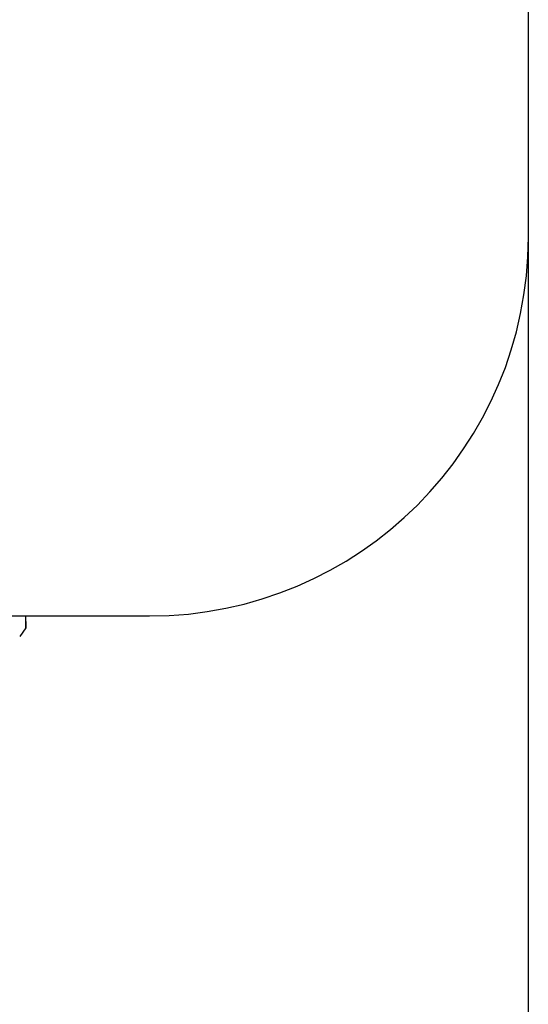
# Model space of a CAD drawing. Extents: x 100 to 4100, y 100 to 2870.
# Drawn here: x 1430 to 1436, y 1642 to 1655 of the extents above; entities that cross this region are included whole.
import ezdxf

# ---------------------------------------------------------------- set-up
doc = ezdxf.new("R2010")
doc.units = 0
doc.header["$LTSCALE"] = 8
doc.layers.add('9-0', color=7, linetype='CONTINUOUS')

msp = doc.modelspace()

# ---------------------------------------------------------------- linework, layer by layer
at = {"layer": '9-0', "color": 5, "linetype": 'CONTINUOUS'}
for p, q in [((1436.481, 1555), (1436.481, 1663)), ((1409.481, 1647), (1431.481, 1647)), ((1429.844, 1647), (1429.844, 1646.997)), ((1429.844, 1646.997), (1429.844, 1646.996)), ((1429.844, 1646.996), (1429.844, 1646.995)), ((1429.844, 1646.995), (1429.844, 1646.993)), ((1429.844, 1646.993), (1429.844, 1646.991)), ((1429.844, 1646.991), (1429.844, 1646.989)), ((1429.844, 1646.989), (1429.844, 1646.987)), ((1429.844, 1646.987), (1429.844, 1646.984)), ((1429.844, 1646.984), (1429.844, 1646.981)), ((1429.844, 1646.981), (1429.844, 1646.978)), ((1429.844, 1646.978), (1429.844, 1646.974)), ((1429.844, 1646.974), (1429.844, 1646.971)), ((1429.844, 1646.971), (1429.844, 1646.967)), ((1429.844, 1646.967), (1429.844, 1646.963)), ((1429.844, 1646.963), (1429.844, 1646.959)), ((1429.844, 1646.959), (1429.844, 1646.954)), ((1429.844, 1646.954), (1429.844, 1646.949)), ((1429.844, 1646.949), (1429.844, 1646.944)), ((1429.844, 1646.944), (1429.844, 1646.939)), ((1429.844, 1646.939), (1429.844, 1646.934)), ((1429.844, 1646.934), (1429.845, 1646.929)), ((1429.845, 1646.929), (1429.845, 1646.923)), ((1429.845, 1646.923), (1429.845, 1646.918)), ((1429.847, 1646.842), (1429.847, 1647)), ((1429.847, 1646.842), (1429.766, 1646.727)), ((1429.845, 1646.918), (1429.845, 1646.913)), ((1429.845, 1646.913), (1429.845, 1646.908)), ((1429.845, 1646.908), (1429.845, 1646.903)), ((1429.845, 1646.903), (1429.845, 1646.898)), ((1429.845, 1646.898), (1429.845, 1646.893)), ((1429.845, 1646.893), (1429.845, 1646.889)), ((1429.845, 1646.889), (1429.845, 1646.885)), ((1429.845, 1646.885), (1429.845, 1646.881)), ((1429.845, 1646.881), (1429.845, 1646.877)), ((1429.845, 1646.877), (1429.845, 1646.874)), ((1429.845, 1646.874), (1429.845, 1646.87)), ((1429.845, 1646.87), (1429.845, 1646.867)), ((1429.845, 1646.867), (1429.845, 1646.864)), ((1429.845, 1646.864), (1429.845, 1646.862)), ((1429.845, 1646.862), (1429.845, 1646.859)), ((1429.845, 1646.859), (1429.845, 1646.857)), ((1429.845, 1646.857), (1429.845, 1646.855)), ((1429.845, 1646.855), (1429.846, 1646.853)), ((1429.846, 1646.853), (1429.846, 1646.852)), ((1429.846, 1646.852), (1429.846, 1646.85)), ((1429.846, 1646.85), (1429.846, 1646.849)), ((1429.846, 1646.849), (1429.846, 1646.848)), ((1429.846, 1646.848), (1429.846, 1646.847)), ((1429.846, 1646.847), (1429.846, 1646.846)), ((1429.846, 1646.846), (1429.846, 1646.846)), ((1429.846, 1646.846), (1429.846, 1646.845)), ((1429.846, 1646.845), (1429.846, 1646.845)), ((1429.846, 1646.845), (1429.846, 1646.844)), ((1429.846, 1646.844), (1429.846, 1646.844)), ((1429.846, 1646.844), (1429.846, 1646.844)), ((1429.846, 1646.844), (1429.846, 1646.843)), ((1429.846, 1646.843), (1429.846, 1646.843)), ((1429.846, 1646.843), (1429.846, 1646.843)), ((1429.846, 1646.843), (1429.846, 1646.842)), ((1429.847, 1646.842), (1429.846, 1646.842))]:
    msp.add_line(p, q, dxfattribs=at)
msp.add_arc((1431.481, 1652), 5, 270, 0, dxfattribs=at)

doc.saveas('drawing.dxf')
